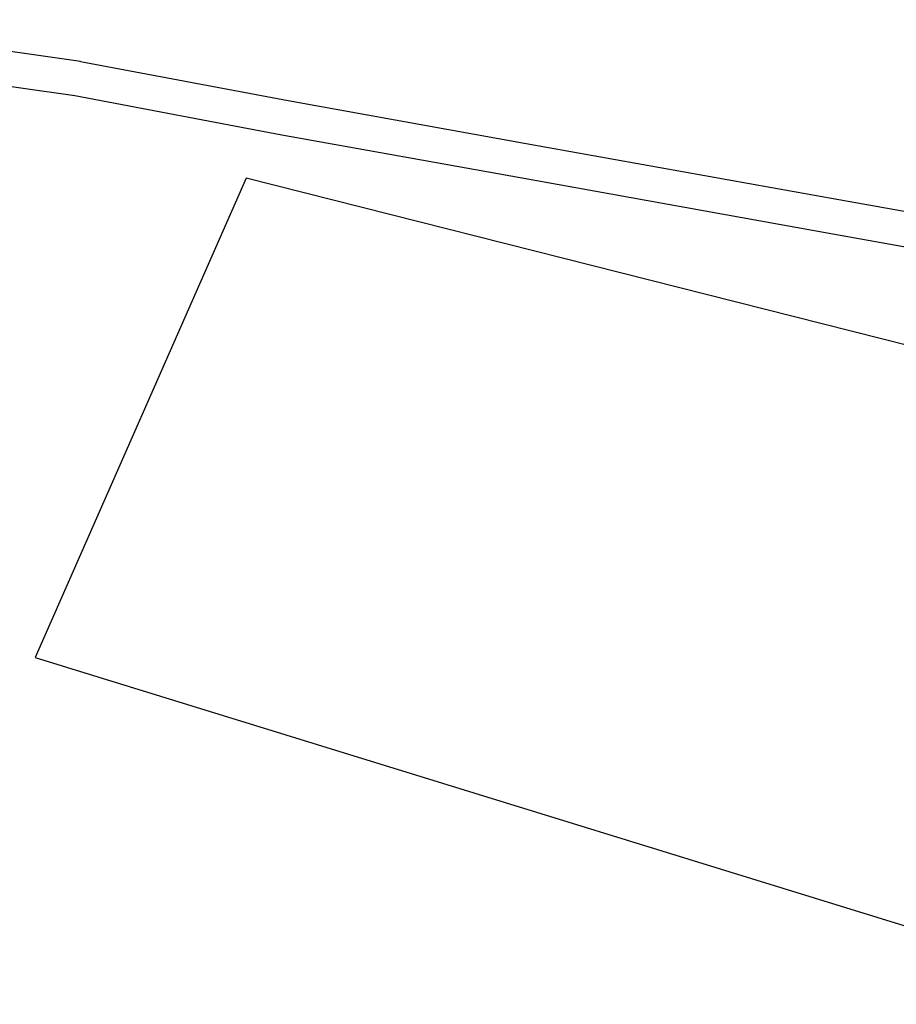
# Model space of a CAD drawing. Units: millimetres. Extents: x 757604 to 773846, y 9181518 to 9208313.
# Drawn here: x 772276 to 772459, y 9194314 to 9194520 of the extents above; entities that cross this region are included whole.
import ezdxf

# ---------------------------------------------------------------- set-up
doc = ezdxf.new("R2010")
doc.units = ezdxf.units.MM
doc.layers.add('Botadero', color=5, linetype='Continuous')
doc.layers.add('Carretera', color=5, linetype='Continuous')

msp = doc.modelspace()

# ---------------------------------------------------------------- linework, layer by layer
at = {"layer": 'Botadero', "color": 7, "true_color": 0xffffff}
msp.add_polyline3d([(772323.497, 9194487.202, 0), (772279.39, 9194386.957, 0), (772514.367, 9194314.496, 0), (772778.01, 9194429.945, 0), (772729.236, 9194520.291, 0), (772504.292, 9194441.481, 0), (772323.497, 9194487.202, 0)], close=True, dxfattribs=at)
at = {"layer": 'Carretera'}
for points in [[(772288.858, 9194511.521), (772253.687, 9194516.552)], [(772288.858, 9194511.521), (772288.858, 9194511.521)], [(772288.858, 9194511.521), (772288.858, 9194511.521)], [(772288.858, 9194511.521), (772288.858, 9194511.521)], [(772288.858, 9194511.521), (772288.858, 9194511.521)], [(772288.859, 9194511.521), (772288.858, 9194511.521)], [(772288.859, 9194511.521), (772288.859, 9194511.521)], [(772288.859, 9194511.521), (772288.859, 9194511.521)], [(772288.859, 9194511.521), (772288.859, 9194511.521)], [(772288.859, 9194511.521), (772288.859, 9194511.521)], [(772288.859, 9194511.521), (772288.859, 9194511.521)], [(772288.859, 9194511.521), (772288.859, 9194511.521)], [(772288.859, 9194511.521), (772288.859, 9194511.521)], [(772288.859, 9194511.521), (772288.859, 9194511.521)], [(772288.86, 9194511.521), (772288.859, 9194511.521)], [(772288.86, 9194511.521), (772288.86, 9194511.521)], [(772288.86, 9194511.521), (772288.86, 9194511.521)], [(772288.86, 9194511.521), (772288.86, 9194511.521)], [(772288.86, 9194511.521), (772288.86, 9194511.521)], [(772288.86, 9194511.521), (772288.86, 9194511.521)], [(772288.86, 9194511.521), (772288.86, 9194511.521)], [(772288.86, 9194511.521), (772288.86, 9194511.521)], [(772288.861, 9194511.521), (772288.86, 9194511.521)], [(772288.861, 9194511.521), (772288.861, 9194511.521)], [(772288.861, 9194511.521), (772288.861, 9194511.521)], [(772288.861, 9194511.521), (772288.861, 9194511.521)], [(772288.861, 9194511.521), (772288.861, 9194511.521)], [(772288.861, 9194511.521), (772288.861, 9194511.521)], [(772288.861, 9194511.521), (772288.861, 9194511.521)], [(772288.861, 9194511.521), (772288.861, 9194511.521)], [(772288.862, 9194511.521), (772288.861, 9194511.521)], [(772288.862, 9194511.521), (772288.862, 9194511.521)], [(772288.862, 9194511.521), (772288.862, 9194511.521)], [(772288.862, 9194511.521), (772288.862, 9194511.521)], [(772288.862, 9194511.521), (772288.862, 9194511.521)], [(772288.862, 9194511.521), (772288.862, 9194511.521)], [(772288.862, 9194511.521), (772288.862, 9194511.521)], [(772288.862, 9194511.521), (772288.862, 9194511.521)], [(772288.863, 9194511.521), (772288.862, 9194511.521)], [(772288.863, 9194511.521), (772288.863, 9194511.521)], [(772288.863, 9194511.521), (772288.863, 9194511.521)], [(772288.863, 9194511.521), (772288.863, 9194511.521)], [(772288.863, 9194511.521), (772288.863, 9194511.521)], [(772288.863, 9194511.521), (772288.863, 9194511.521)], [(772288.863, 9194511.52), (772288.863, 9194511.521)], [(772288.863, 9194511.52), (772288.863, 9194511.52)], [(772288.864, 9194511.52), (772288.863, 9194511.52)], [(772288.864, 9194511.52), (772288.864, 9194511.52)], [(772288.864, 9194511.52), (772288.864, 9194511.52)], [(772288.864, 9194511.52), (772288.864, 9194511.52)], [(772288.864, 9194511.52), (772288.864, 9194511.52)], [(772288.864, 9194511.52), (772288.864, 9194511.52)], [(772288.864, 9194511.52), (772288.864, 9194511.52)], [(772288.864, 9194511.52), (772288.864, 9194511.52)], [(772288.865, 9194511.52), (772288.864, 9194511.52)], [(772288.865, 9194511.52), (772288.865, 9194511.52)], [(772288.865, 9194511.52), (772288.865, 9194511.52)], [(772288.865, 9194511.52), (772288.865, 9194511.52)], [(772288.865, 9194511.52), (772288.865, 9194511.52)], [(772288.865, 9194511.52), (772288.865, 9194511.52)], [(772288.865, 9194511.52), (772288.865, 9194511.52)], [(772288.865, 9194511.52), (772288.865, 9194511.52)], [(772288.866, 9194511.52), (772288.865, 9194511.52)], [(772288.866, 9194511.52), (772288.866, 9194511.52)], [(772288.866, 9194511.52), (772288.866, 9194511.52)], [(772288.866, 9194511.52), (772288.866, 9194511.52)], [(772288.866, 9194511.52), (772288.866, 9194511.52)], [(772288.866, 9194511.52), (772288.866, 9194511.52)], [(772288.866, 9194511.52), (772288.866, 9194511.52)], [(772288.866, 9194511.52), (772288.866, 9194511.52)], [(772288.867, 9194511.52), (772288.866, 9194511.52)], [(772288.867, 9194511.52), (772288.867, 9194511.52)], [(772288.867, 9194511.52), (772288.867, 9194511.52)], [(772288.867, 9194511.52), (772288.867, 9194511.52)], [(772288.867, 9194511.52), (772288.867, 9194511.52)], [(772288.867, 9194511.52), (772288.867, 9194511.52)], [(772288.867, 9194511.52), (772288.867, 9194511.52)], [(772288.867, 9194511.52), (772288.867, 9194511.52)], [(772288.868, 9194511.52), (772288.867, 9194511.52)], [(772288.868, 9194511.52), (772288.868, 9194511.52)], [(772288.868, 9194511.52), (772288.868, 9194511.52)], [(772288.868, 9194511.52), (772288.868, 9194511.52)], [(772288.868, 9194511.52), (772288.868, 9194511.52)], [(772288.868, 9194511.52), (772288.868, 9194511.52)], [(772288.868, 9194511.52), (772288.868, 9194511.52)], [(772288.868, 9194511.52), (772288.868, 9194511.52)], [(772288.868, 9194511.52), (772288.868, 9194511.52)], [(772288.869, 9194511.52), (772288.868, 9194511.52)], [(772288.869, 9194511.52), (772288.869, 9194511.52)], [(772288.869, 9194511.52), (772288.869, 9194511.52)], [(772288.869, 9194511.52), (772288.869, 9194511.52)], [(772288.869, 9194511.52), (772288.869, 9194511.52)], [(772288.869, 9194511.52), (772288.869, 9194511.52)], [(772288.869, 9194511.52), (772288.869, 9194511.52)], [(772288.869, 9194511.52), (772288.869, 9194511.52)], [(772288.87, 9194511.519), (772288.869, 9194511.52)], [(772288.87, 9194511.519), (772288.87, 9194511.519)], [(772288.87, 9194511.519), (772288.87, 9194511.519)], [(772288.87, 9194511.519), (772288.87, 9194511.519)], [(772288.87, 9194511.519), (772288.87, 9194511.519)], [(772288.87, 9194511.519), (772288.87, 9194511.519)], [(772288.87, 9194511.519), (772288.87, 9194511.519)], [(772288.87, 9194511.519), (772288.87, 9194511.519)], [(772288.871, 9194511.519), (772288.87, 9194511.519)], [(772288.871, 9194511.519), (772288.871, 9194511.519)], [(772288.871, 9194511.519), (772288.871, 9194511.519)], [(772288.871, 9194511.519), (772288.871, 9194511.519)], [(772288.871, 9194511.519), (772288.871, 9194511.519)], [(772288.871, 9194511.519), (772288.871, 9194511.519)], [(772288.871, 9194511.519), (772288.871, 9194511.519)], [(772288.871, 9194511.519), (772288.871, 9194511.519)], [(772288.872, 9194511.519), (772288.871, 9194511.519)], [(772288.872, 9194511.519), (772288.872, 9194511.519)], [(772288.872, 9194511.519), (772288.872, 9194511.519)], [(772288.872, 9194511.519), (772288.872, 9194511.519)], [(772288.872, 9194511.519), (772288.872, 9194511.519)], [(772288.872, 9194511.519), (772288.872, 9194511.519)], [(772288.872, 9194511.519), (772288.872, 9194511.519)], [(772288.872, 9194511.519), (772288.872, 9194511.519)], [(772288.873, 9194511.519), (772288.872, 9194511.519)], [(772288.873, 9194511.519), (772288.873, 9194511.519)], [(772288.873, 9194511.519), (772288.873, 9194511.519)], [(772288.873, 9194511.519), (772288.873, 9194511.519)], [(772288.873, 9194511.519), (772288.873, 9194511.519)], [(772288.873, 9194511.519), (772288.873, 9194511.519)], [(772288.873, 9194511.519), (772288.873, 9194511.519)], [(772288.873, 9194511.519), (772288.873, 9194511.519)], [(772288.874, 9194511.519), (772288.873, 9194511.519)], [(772288.874, 9194511.519), (772288.874, 9194511.519)], [(772288.874, 9194511.519), (772288.874, 9194511.519)], [(772288.874, 9194511.519), (772288.874, 9194511.519)], [(772288.874, 9194511.519), (772288.874, 9194511.519)], [(772288.874, 9194511.519), (772288.874, 9194511.519)], [(772288.874, 9194511.519), (772288.874, 9194511.519)], [(772288.874, 9194511.519), (772288.874, 9194511.519)], [(772288.874, 9194511.519), (772288.874, 9194511.519)], [(772288.875, 9194511.519), (772288.874, 9194511.519)], [(772288.875, 9194511.519), (772288.875, 9194511.519)], [(772288.875, 9194511.519), (772288.875, 9194511.519)], [(772288.875, 9194511.519), (772288.875, 9194511.519)], [(772288.875, 9194511.519), (772288.875, 9194511.519)], [(772288.875, 9194511.519), (772288.875, 9194511.519)], [(772288.875, 9194511.518), (772288.875, 9194511.519)], [(772288.875, 9194511.518), (772288.875, 9194511.518)], [(772288.876, 9194511.518), (772288.875, 9194511.518)], [(772288.876, 9194511.518), (772288.876, 9194511.518)], [(772288.876, 9194511.518), (772288.876, 9194511.518)], [(772288.876, 9194511.518), (772288.876, 9194511.518)], [(772288.876, 9194511.518), (772288.876, 9194511.518)], [(772288.876, 9194511.518), (772288.876, 9194511.518)], [(772288.876, 9194511.518), (772288.876, 9194511.518)], [(772288.876, 9194511.518), (772288.876, 9194511.518)], [(772288.877, 9194511.518), (772288.876, 9194511.518)], [(772288.877, 9194511.518), (772288.877, 9194511.518)], [(772288.877, 9194511.518), (772288.877, 9194511.518)], [(772288.877, 9194511.518), (772288.877, 9194511.518)], [(772288.877, 9194511.518), (772288.877, 9194511.518)], [(772288.877, 9194511.518), (772288.877, 9194511.518)], [(772288.877, 9194511.518), (772288.877, 9194511.518)], [(772288.877, 9194511.518), (772288.877, 9194511.518)], [(772288.878, 9194511.518), (772288.877, 9194511.518)], [(772288.878, 9194511.518), (772288.878, 9194511.518)], [(772288.878, 9194511.518), (772288.878, 9194511.518)], [(772288.878, 9194511.518), (772288.878, 9194511.518)], [(772288.878, 9194511.518), (772288.878, 9194511.518)], [(772288.878, 9194511.518), (772288.878, 9194511.518)], [(772288.878, 9194511.518), (772288.878, 9194511.518)], [(772288.878, 9194511.518), (772288.878, 9194511.518)], [(772288.879, 9194511.518), (772288.878, 9194511.518)], [(772288.879, 9194511.518), (772288.879, 9194511.518)], [(772288.879, 9194511.518), (772288.879, 9194511.518)], [(772288.879, 9194511.518), (772288.879, 9194511.518)], [(772288.879, 9194511.518), (772288.879, 9194511.518)], [(772288.879, 9194511.518), (772288.879, 9194511.518)], [(772288.879, 9194511.518), (772288.879, 9194511.518)], [(772288.879, 9194511.518), (772288.879, 9194511.518)], [(772288.88, 9194511.518), (772288.879, 9194511.518)], [(772288.88, 9194511.518), (772288.88, 9194511.518)], [(772288.88, 9194511.518), (772288.88, 9194511.518)], [(772288.88, 9194511.518), (772288.88, 9194511.518)], [(772288.88, 9194511.518), (772288.88, 9194511.518)], [(772288.88, 9194511.518), (772288.88, 9194511.518)], [(772288.88, 9194511.518), (772288.88, 9194511.518)], [(772332.31, 9194503.305), (772288.88, 9194511.518)], [(772127.543, 9194470.4), (772153.263, 9194478.895), (772164.79, 9194482.794), (772172.614, 9194486.935), (772183.662, 9194493.252), (772198.757, 9194500.179), (772217.647, 9194506.738), (772227.919, 9194509.907), (772233.928, 9194510.613), (772242.077, 9194510.537), (772252.79, 9194509.407), (772287.69, 9194504.415), (772331.004, 9194496.224), (772380.815, 9194487.28), (772446.173, 9194475.565), (772474.581, 9194470.448)], [(772382.086, 9194494.367), (772332.31, 9194503.305)], [(772447.444, 9194482.652), (772382.086, 9194494.367)], [(772475.555, 9194477.589), (772447.444, 9194482.652)]]:
    msp.add_lwpolyline(points, dxfattribs=at)
msp.add_lwpolyline([(772447.444, 9194482.652), (772447.444, 9194482.652)], close=True, dxfattribs=at)
msp.add_lwpolyline([(772447.444, 9194482.652), (772447.444, 9194482.652)], close=True, dxfattribs=at)
msp.add_lwpolyline([(772447.444, 9194482.652), (772447.444, 9194482.652)], close=True, dxfattribs=at)
msp.add_lwpolyline([(772447.444, 9194482.652), (772447.444, 9194482.652)], close=True, dxfattribs=at)
msp.add_lwpolyline([(772447.444, 9194482.652), (772447.444, 9194482.652)], close=True, dxfattribs=at)
msp.add_lwpolyline([(772447.444, 9194482.652), (772447.444, 9194482.652)], close=True, dxfattribs=at)
msp.add_lwpolyline([(772447.444, 9194482.652), (772447.444, 9194482.652)], close=True, dxfattribs=at)
msp.add_lwpolyline([(772447.444, 9194482.652), (772447.444, 9194482.652)], close=True, dxfattribs=at)
msp.add_lwpolyline([(772447.444, 9194482.652), (772447.444, 9194482.652)], close=True, dxfattribs=at)
msp.add_lwpolyline([(772447.444, 9194482.652), (772447.444, 9194482.652)], close=True, dxfattribs=at)
msp.add_lwpolyline([(772447.444, 9194482.652), (772447.444, 9194482.652)], close=True, dxfattribs=at)
msp.add_lwpolyline([(772447.444, 9194482.652), (772447.444, 9194482.652)], close=True, dxfattribs=at)
msp.add_lwpolyline([(772447.444, 9194482.652), (772447.444, 9194482.652)], close=True, dxfattribs=at)
msp.add_lwpolyline([(772447.444, 9194482.652), (772447.444, 9194482.652)], close=True, dxfattribs=at)
msp.add_lwpolyline([(772447.444, 9194482.652), (772447.444, 9194482.652)], close=True, dxfattribs=at)
msp.add_lwpolyline([(772447.444, 9194482.652), (772447.444, 9194482.652)], close=True, dxfattribs=at)
msp.add_lwpolyline([(772447.444, 9194482.652), (772447.444, 9194482.652)], close=True, dxfattribs=at)
msp.add_lwpolyline([(772447.444, 9194482.652), (772447.444, 9194482.652)], close=True, dxfattribs=at)
msp.add_lwpolyline([(772447.444, 9194482.652), (772447.444, 9194482.652)], close=True, dxfattribs=at)
msp.add_lwpolyline([(772447.444, 9194482.652), (772447.444, 9194482.652)], close=True, dxfattribs=at)
msp.add_lwpolyline([(772447.444, 9194482.652), (772447.444, 9194482.652)], close=True, dxfattribs=at)
msp.add_lwpolyline([(772447.444, 9194482.652), (772447.444, 9194482.652)], close=True, dxfattribs=at)
msp.add_lwpolyline([(772447.444, 9194482.652), (772447.444, 9194482.652)], close=True, dxfattribs=at)
msp.add_lwpolyline([(772447.444, 9194482.652), (772447.444, 9194482.652)], close=True, dxfattribs=at)
msp.add_lwpolyline([(772447.444, 9194482.652), (772447.444, 9194482.652)], close=True, dxfattribs=at)
msp.add_lwpolyline([(772447.444, 9194482.652), (772447.444, 9194482.652)], close=True, dxfattribs=at)
msp.add_lwpolyline([(772447.444, 9194482.652), (772447.444, 9194482.652)], close=True, dxfattribs=at)
msp.add_lwpolyline([(772447.444, 9194482.652), (772447.444, 9194482.652)], close=True, dxfattribs=at)
msp.add_lwpolyline([(772447.444, 9194482.652), (772447.444, 9194482.652)], close=True, dxfattribs=at)
msp.add_lwpolyline([(772447.444, 9194482.652), (772447.444, 9194482.652)], close=True, dxfattribs=at)
msp.add_lwpolyline([(772447.444, 9194482.652), (772447.444, 9194482.652)], close=True, dxfattribs=at)
msp.add_lwpolyline([(772447.444, 9194482.652), (772447.444, 9194482.652)], close=True, dxfattribs=at)
msp.add_lwpolyline([(772447.444, 9194482.652), (772447.444, 9194482.652)], close=True, dxfattribs=at)
msp.add_lwpolyline([(772447.444, 9194482.652), (772447.444, 9194482.652)], close=True, dxfattribs=at)
msp.add_lwpolyline([(772447.444, 9194482.652), (772447.444, 9194482.652)], close=True, dxfattribs=at)
msp.add_lwpolyline([(772447.444, 9194482.652), (772447.444, 9194482.652)], close=True, dxfattribs=at)
msp.add_lwpolyline([(772447.444, 9194482.652), (772447.444, 9194482.652)], close=True, dxfattribs=at)
msp.add_lwpolyline([(772447.444, 9194482.652), (772447.444, 9194482.652)], close=True, dxfattribs=at)
msp.add_lwpolyline([(772447.444, 9194482.652), (772447.444, 9194482.652)], close=True, dxfattribs=at)
msp.add_lwpolyline([(772447.444, 9194482.652), (772447.444, 9194482.652)], close=True, dxfattribs=at)
msp.add_lwpolyline([(772447.444, 9194482.652), (772447.444, 9194482.652)], close=True, dxfattribs=at)
msp.add_lwpolyline([(772447.444, 9194482.652), (772447.444, 9194482.652)], close=True, dxfattribs=at)
msp.add_lwpolyline([(772447.444, 9194482.652), (772447.444, 9194482.652)], close=True, dxfattribs=at)
msp.add_lwpolyline([(772447.444, 9194482.652), (772447.444, 9194482.652)], close=True, dxfattribs=at)
msp.add_lwpolyline([(772447.444, 9194482.652), (772447.444, 9194482.652)], close=True, dxfattribs=at)
msp.add_lwpolyline([(772447.444, 9194482.652), (772447.444, 9194482.652)], close=True, dxfattribs=at)
msp.add_lwpolyline([(772447.444, 9194482.652), (772447.444, 9194482.652)], close=True, dxfattribs=at)
msp.add_lwpolyline([(772447.444, 9194482.652), (772447.444, 9194482.652)], close=True, dxfattribs=at)
msp.add_lwpolyline([(772447.444, 9194482.652), (772447.444, 9194482.652)], close=True, dxfattribs=at)
msp.add_lwpolyline([(772447.444, 9194482.652), (772447.444, 9194482.652)], close=True, dxfattribs=at)
msp.add_lwpolyline([(772447.444, 9194482.652), (772447.444, 9194482.652)], close=True, dxfattribs=at)
msp.add_lwpolyline([(772447.444, 9194482.652), (772447.444, 9194482.652)], close=True, dxfattribs=at)
msp.add_lwpolyline([(772447.444, 9194482.652), (772447.444, 9194482.652)], close=True, dxfattribs=at)
msp.add_lwpolyline([(772447.444, 9194482.652), (772447.444, 9194482.652)], close=True, dxfattribs=at)
msp.add_lwpolyline([(772447.444, 9194482.652), (772447.444, 9194482.652)], close=True, dxfattribs=at)
msp.add_lwpolyline([(772447.444, 9194482.652), (772447.444, 9194482.652)], close=True, dxfattribs=at)
msp.add_lwpolyline([(772447.444, 9194482.652), (772447.444, 9194482.652)], close=True, dxfattribs=at)
msp.add_lwpolyline([(772447.444, 9194482.652), (772447.444, 9194482.652)], close=True, dxfattribs=at)
msp.add_lwpolyline([(772447.444, 9194482.652), (772447.444, 9194482.652)], close=True, dxfattribs=at)
msp.add_lwpolyline([(772447.444, 9194482.652), (772447.444, 9194482.652)], close=True, dxfattribs=at)
msp.add_lwpolyline([(772447.444, 9194482.652), (772447.444, 9194482.652)], close=True, dxfattribs=at)
msp.add_lwpolyline([(772447.444, 9194482.652), (772447.444, 9194482.652)], close=True, dxfattribs=at)
msp.add_lwpolyline([(772447.444, 9194482.652), (772447.444, 9194482.652)], close=True, dxfattribs=at)
msp.add_lwpolyline([(772447.444, 9194482.652), (772447.444, 9194482.652)], close=True, dxfattribs=at)
msp.add_lwpolyline([(772447.444, 9194482.652), (772447.444, 9194482.652)], close=True, dxfattribs=at)
msp.add_lwpolyline([(772447.444, 9194482.652), (772447.444, 9194482.652)], close=True, dxfattribs=at)
msp.add_lwpolyline([(772447.444, 9194482.652), (772447.444, 9194482.652)], close=True, dxfattribs=at)
msp.add_lwpolyline([(772447.444, 9194482.652), (772447.444, 9194482.652)], close=True, dxfattribs=at)
msp.add_lwpolyline([(772447.444, 9194482.652), (772447.444, 9194482.652)], close=True, dxfattribs=at)
msp.add_lwpolyline([(772447.444, 9194482.652), (772447.444, 9194482.652)], close=True, dxfattribs=at)
msp.add_lwpolyline([(772447.444, 9194482.652), (772447.444, 9194482.652)], close=True, dxfattribs=at)
msp.add_lwpolyline([(772447.444, 9194482.652), (772447.444, 9194482.652)], close=True, dxfattribs=at)
msp.add_lwpolyline([(772447.444, 9194482.652), (772447.444, 9194482.652)], close=True, dxfattribs=at)
msp.add_lwpolyline([(772447.444, 9194482.652), (772447.444, 9194482.652)], close=True, dxfattribs=at)
msp.add_lwpolyline([(772447.444, 9194482.652), (772447.444, 9194482.652)], close=True, dxfattribs=at)
msp.add_lwpolyline([(772447.444, 9194482.652), (772447.444, 9194482.652)], close=True, dxfattribs=at)
msp.add_lwpolyline([(772447.444, 9194482.652), (772447.444, 9194482.652)], close=True, dxfattribs=at)
msp.add_lwpolyline([(772447.444, 9194482.652), (772447.444, 9194482.652)], close=True, dxfattribs=at)
msp.add_lwpolyline([(772447.444, 9194482.652), (772447.444, 9194482.652)], close=True, dxfattribs=at)
msp.add_lwpolyline([(772447.444, 9194482.652), (772447.444, 9194482.652)], close=True, dxfattribs=at)
msp.add_lwpolyline([(772447.444, 9194482.652), (772447.444, 9194482.652)], close=True, dxfattribs=at)
msp.add_lwpolyline([(772447.444, 9194482.652), (772447.444, 9194482.652)], close=True, dxfattribs=at)
msp.add_lwpolyline([(772447.444, 9194482.652), (772447.444, 9194482.652)], close=True, dxfattribs=at)
msp.add_lwpolyline([(772447.444, 9194482.652), (772447.444, 9194482.652)], close=True, dxfattribs=at)
msp.add_lwpolyline([(772447.444, 9194482.652), (772447.444, 9194482.652)], close=True, dxfattribs=at)
msp.add_lwpolyline([(772447.444, 9194482.652), (772447.444, 9194482.652)], close=True, dxfattribs=at)
msp.add_lwpolyline([(772447.444, 9194482.652), (772447.444, 9194482.652)], close=True, dxfattribs=at)
msp.add_lwpolyline([(772447.444, 9194482.652), (772447.444, 9194482.652)], close=True, dxfattribs=at)
msp.add_lwpolyline([(772447.444, 9194482.652), (772447.444, 9194482.652)], close=True, dxfattribs=at)
msp.add_lwpolyline([(772447.444, 9194482.652), (772447.444, 9194482.652)], close=True, dxfattribs=at)
msp.add_lwpolyline([(772447.444, 9194482.652), (772447.444, 9194482.652)], close=True, dxfattribs=at)
msp.add_lwpolyline([(772447.444, 9194482.652), (772447.444, 9194482.652)], close=True, dxfattribs=at)
msp.add_lwpolyline([(772447.444, 9194482.652), (772447.444, 9194482.652)], close=True, dxfattribs=at)
msp.add_lwpolyline([(772447.444, 9194482.652), (772447.444, 9194482.652)], close=True, dxfattribs=at)
msp.add_lwpolyline([(772447.444, 9194482.652), (772447.444, 9194482.652)], close=True, dxfattribs=at)
msp.add_lwpolyline([(772447.444, 9194482.652), (772447.444, 9194482.652)], close=True, dxfattribs=at)
msp.add_lwpolyline([(772447.444, 9194482.652), (772447.444, 9194482.652)], close=True, dxfattribs=at)
msp.add_lwpolyline([(772447.444, 9194482.652), (772447.444, 9194482.652)], close=True, dxfattribs=at)
msp.add_lwpolyline([(772447.444, 9194482.652), (772447.444, 9194482.652)], close=True, dxfattribs=at)
msp.add_lwpolyline([(772447.444, 9194482.652), (772447.444, 9194482.652)], close=True, dxfattribs=at)
msp.add_lwpolyline([(772447.444, 9194482.652), (772447.444, 9194482.652)], close=True, dxfattribs=at)
msp.add_lwpolyline([(772447.444, 9194482.652), (772447.444, 9194482.652)], close=True, dxfattribs=at)
msp.add_lwpolyline([(772447.444, 9194482.652), (772447.444, 9194482.652)], close=True, dxfattribs=at)
msp.add_lwpolyline([(772447.444, 9194482.652), (772447.444, 9194482.652)], close=True, dxfattribs=at)
msp.add_lwpolyline([(772447.444, 9194482.652), (772447.444, 9194482.652)], close=True, dxfattribs=at)
msp.add_lwpolyline([(772447.444, 9194482.652), (772447.444, 9194482.652)], close=True, dxfattribs=at)
msp.add_lwpolyline([(772447.444, 9194482.652), (772447.444, 9194482.652)], close=True, dxfattribs=at)
msp.add_lwpolyline([(772447.444, 9194482.652), (772447.444, 9194482.652)], close=True, dxfattribs=at)
msp.add_lwpolyline([(772447.444, 9194482.652), (772447.444, 9194482.652)], close=True, dxfattribs=at)
msp.add_lwpolyline([(772447.444, 9194482.652), (772447.444, 9194482.652)], close=True, dxfattribs=at)
msp.add_lwpolyline([(772447.444, 9194482.652), (772447.444, 9194482.652)], close=True, dxfattribs=at)
msp.add_lwpolyline([(772447.444, 9194482.652), (772447.444, 9194482.652)], close=True, dxfattribs=at)
msp.add_lwpolyline([(772447.444, 9194482.652), (772447.444, 9194482.652)], close=True, dxfattribs=at)
msp.add_lwpolyline([(772447.444, 9194482.652), (772447.444, 9194482.652)], close=True, dxfattribs=at)
msp.add_lwpolyline([(772447.444, 9194482.652), (772447.444, 9194482.652)], close=True, dxfattribs=at)
msp.add_lwpolyline([(772447.444, 9194482.652), (772447.444, 9194482.652)], close=True, dxfattribs=at)
msp.add_lwpolyline([(772447.444, 9194482.652), (772447.444, 9194482.652)], close=True, dxfattribs=at)
msp.add_lwpolyline([(772447.444, 9194482.652), (772447.444, 9194482.652)], close=True, dxfattribs=at)
msp.add_lwpolyline([(772447.444, 9194482.652), (772447.444, 9194482.652)], close=True, dxfattribs=at)
msp.add_lwpolyline([(772447.444, 9194482.652), (772447.444, 9194482.652)], close=True, dxfattribs=at)
msp.add_lwpolyline([(772447.444, 9194482.652), (772447.444, 9194482.652)], close=True, dxfattribs=at)
msp.add_lwpolyline([(772447.444, 9194482.652), (772447.444, 9194482.652)], close=True, dxfattribs=at)
msp.add_lwpolyline([(772447.444, 9194482.652), (772447.444, 9194482.652)], close=True, dxfattribs=at)
msp.add_lwpolyline([(772447.444, 9194482.652), (772447.444, 9194482.652)], close=True, dxfattribs=at)
msp.add_lwpolyline([(772447.444, 9194482.652), (772447.444, 9194482.652)], close=True, dxfattribs=at)
msp.add_lwpolyline([(772447.444, 9194482.652), (772447.444, 9194482.652)], close=True, dxfattribs=at)
msp.add_lwpolyline([(772447.444, 9194482.652), (772447.444, 9194482.652)], close=True, dxfattribs=at)
msp.add_lwpolyline([(772447.444, 9194482.652), (772447.444, 9194482.652)], close=True, dxfattribs=at)
msp.add_lwpolyline([(772447.444, 9194482.652), (772447.444, 9194482.652)], close=True, dxfattribs=at)
msp.add_lwpolyline([(772447.444, 9194482.652), (772447.444, 9194482.652)], close=True, dxfattribs=at)
msp.add_lwpolyline([(772447.444, 9194482.652), (772447.444, 9194482.652)], close=True, dxfattribs=at)
msp.add_lwpolyline([(772447.444, 9194482.652), (772447.444, 9194482.652)], close=True, dxfattribs=at)
msp.add_lwpolyline([(772447.444, 9194482.652), (772447.444, 9194482.652)], close=True, dxfattribs=at)
msp.add_lwpolyline([(772447.444, 9194482.652), (772447.444, 9194482.652)], close=True, dxfattribs=at)
msp.add_lwpolyline([(772447.444, 9194482.652), (772447.444, 9194482.652)], close=True, dxfattribs=at)
msp.add_lwpolyline([(772447.444, 9194482.652), (772447.444, 9194482.652)], close=True, dxfattribs=at)
msp.add_lwpolyline([(772447.444, 9194482.652), (772447.444, 9194482.652)], close=True, dxfattribs=at)
msp.add_lwpolyline([(772447.444, 9194482.652), (772447.444, 9194482.652)], close=True, dxfattribs=at)
msp.add_lwpolyline([(772447.444, 9194482.652), (772447.444, 9194482.652)], close=True, dxfattribs=at)
msp.add_lwpolyline([(772447.444, 9194482.652), (772447.444, 9194482.652)], close=True, dxfattribs=at)
msp.add_lwpolyline([(772447.444, 9194482.652), (772447.444, 9194482.652)], close=True, dxfattribs=at)
msp.add_lwpolyline([(772447.444, 9194482.652), (772447.444, 9194482.652)], close=True, dxfattribs=at)
msp.add_lwpolyline([(772447.444, 9194482.652), (772447.444, 9194482.652)], close=True, dxfattribs=at)
msp.add_lwpolyline([(772447.444, 9194482.652), (772447.444, 9194482.652)], close=True, dxfattribs=at)
msp.add_lwpolyline([(772447.444, 9194482.652), (772447.444, 9194482.652)], close=True, dxfattribs=at)
msp.add_lwpolyline([(772447.444, 9194482.652), (772447.444, 9194482.652)], close=True, dxfattribs=at)
msp.add_lwpolyline([(772447.444, 9194482.652), (772447.444, 9194482.652)], close=True, dxfattribs=at)
msp.add_lwpolyline([(772447.444, 9194482.652), (772447.444, 9194482.652)], close=True, dxfattribs=at)
msp.add_lwpolyline([(772447.444, 9194482.652), (772447.444, 9194482.652)], close=True, dxfattribs=at)
msp.add_lwpolyline([(772447.444, 9194482.652), (772447.444, 9194482.652)], close=True, dxfattribs=at)
msp.add_lwpolyline([(772447.444, 9194482.652), (772447.444, 9194482.652)], close=True, dxfattribs=at)
msp.add_lwpolyline([(772447.444, 9194482.652), (772447.444, 9194482.652)], close=True, dxfattribs=at)
msp.add_lwpolyline([(772447.444, 9194482.652), (772447.444, 9194482.652)], close=True, dxfattribs=at)
msp.add_lwpolyline([(772447.444, 9194482.652), (772447.444, 9194482.652)], close=True, dxfattribs=at)
msp.add_lwpolyline([(772447.444, 9194482.652), (772447.444, 9194482.652)], close=True, dxfattribs=at)
msp.add_lwpolyline([(772447.444, 9194482.652), (772447.444, 9194482.652)], close=True, dxfattribs=at)
msp.add_lwpolyline([(772447.444, 9194482.652), (772447.444, 9194482.652)], close=True, dxfattribs=at)
msp.add_lwpolyline([(772447.444, 9194482.652), (772447.444, 9194482.652)], close=True, dxfattribs=at)
msp.add_lwpolyline([(772447.444, 9194482.652), (772447.444, 9194482.652)], close=True, dxfattribs=at)
msp.add_lwpolyline([(772447.444, 9194482.652), (772447.444, 9194482.652)], close=True, dxfattribs=at)
msp.add_lwpolyline([(772447.444, 9194482.652), (772447.444, 9194482.652)], close=True, dxfattribs=at)
msp.add_lwpolyline([(772447.444, 9194482.652), (772447.444, 9194482.652)], close=True, dxfattribs=at)
msp.add_lwpolyline([(772447.444, 9194482.652), (772447.444, 9194482.652)], close=True, dxfattribs=at)
msp.add_lwpolyline([(772447.444, 9194482.652), (772447.444, 9194482.652)], close=True, dxfattribs=at)
msp.add_lwpolyline([(772447.444, 9194482.652), (772447.444, 9194482.652)], close=True, dxfattribs=at)
msp.add_lwpolyline([(772447.444, 9194482.652), (772447.444, 9194482.652)], close=True, dxfattribs=at)
msp.add_lwpolyline([(772447.444, 9194482.652), (772447.444, 9194482.652)], close=True, dxfattribs=at)
msp.add_lwpolyline([(772447.444, 9194482.652), (772447.444, 9194482.652)], close=True, dxfattribs=at)
msp.add_lwpolyline([(772447.444, 9194482.652), (772447.444, 9194482.652)], close=True, dxfattribs=at)
msp.add_lwpolyline([(772447.444, 9194482.652), (772447.444, 9194482.652)], close=True, dxfattribs=at)
msp.add_lwpolyline([(772447.444, 9194482.652), (772447.444, 9194482.652)], close=True, dxfattribs=at)
msp.add_lwpolyline([(772447.444, 9194482.652), (772447.444, 9194482.652)], close=True, dxfattribs=at)
msp.add_lwpolyline([(772447.444, 9194482.652), (772447.444, 9194482.652)], close=True, dxfattribs=at)
msp.add_lwpolyline([(772447.444, 9194482.652), (772447.444, 9194482.652)], close=True, dxfattribs=at)
msp.add_lwpolyline([(772447.444, 9194482.652), (772447.444, 9194482.652)], close=True, dxfattribs=at)
msp.add_lwpolyline([(772447.444, 9194482.652), (772447.444, 9194482.652)], close=True, dxfattribs=at)
msp.add_lwpolyline([(772447.444, 9194482.652), (772447.444, 9194482.652)], close=True, dxfattribs=at)
msp.add_lwpolyline([(772447.444, 9194482.652), (772447.444, 9194482.652)], close=True, dxfattribs=at)
msp.add_lwpolyline([(772447.444, 9194482.652), (772447.444, 9194482.652)], close=True, dxfattribs=at)
msp.add_lwpolyline([(772447.444, 9194482.652), (772447.444, 9194482.652)], close=True, dxfattribs=at)
msp.add_lwpolyline([(772447.444, 9194482.652), (772447.444, 9194482.652)], close=True, dxfattribs=at)
msp.add_lwpolyline([(772447.444, 9194482.652), (772447.444, 9194482.652)], close=True, dxfattribs=at)

doc.saveas('drawing.dxf')
